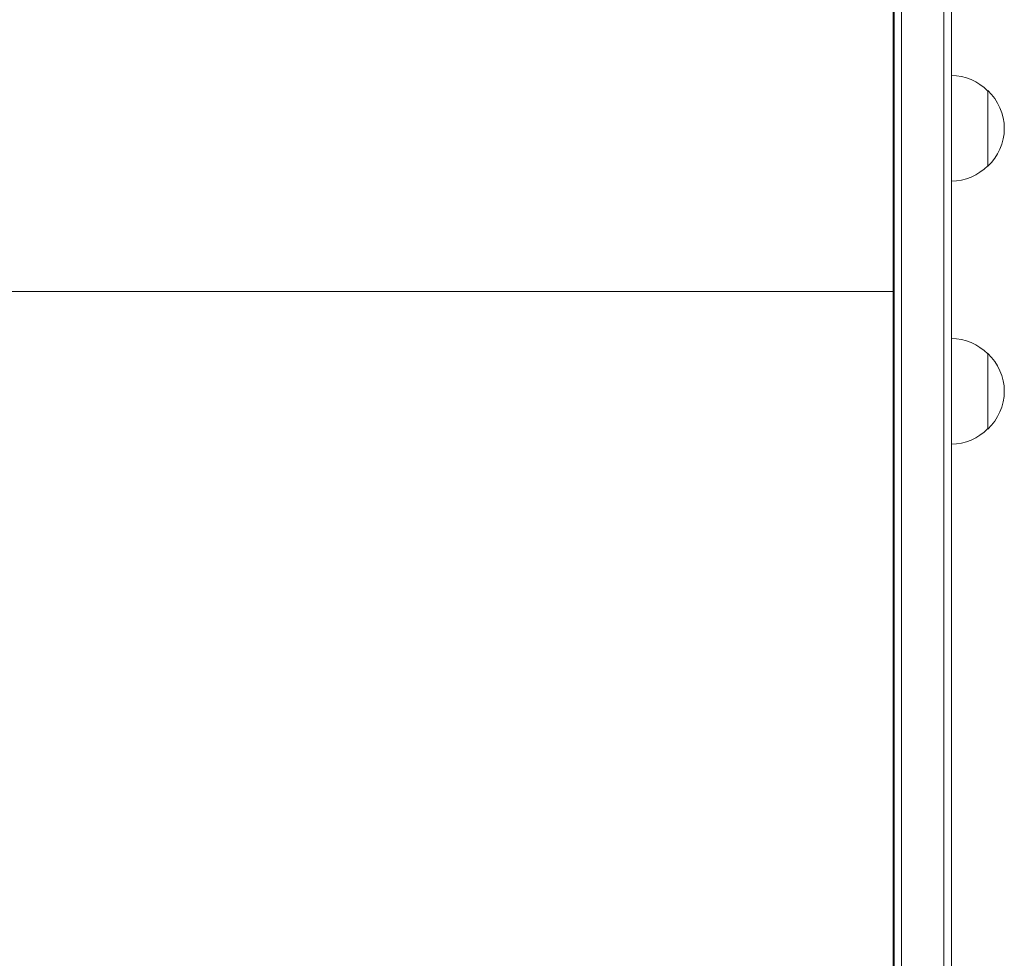
# Model space of a CAD drawing. Units: millimetres. Extents: x -4774 to 4472, y -4340 to 3378.
# Drawn here: x -2410 to -2084, y -1128 to -817 of the extents above; entities that cross this region are included whole.
import ezdxf

# ---------------------------------------------------------------- set-up
doc = ezdxf.new("R2010")
doc.units = ezdxf.units.MM
doc.header["$LTSCALE"] = 20
doc.layers.add('2d', color=230, linetype='Continuous')

msp = doc.modelspace()

# ---------------------------------------------------------------- linework, layer by layer
at = {"layer": '2d', "lineweight": 0}
for p, q in [((-2120.68, -1648.46), (-2120.68, -506.46)), ((-2118.18, -506.46), (-2118.18, -1648.46)), ((-2104.18, -506.46), (-2104.18, -1648.46)), ((-2101.68, -551.57), (-2101.68, -1603.34)), ((-2120.93, -1600.96), (-2120.93, -553.95)), ((-2089.68, -865.96), (-2089.68, -840.96)), ((-2120.93, -873.46), (-2120.68, -873.46)), ((-2120.93, -895.46), (-2120.68, -895.46)), ((-2120.93, -898.46), (-2120.68, -898.46)), ((-2745.93, -907.46), (-2120.93, -907.46)), ((-2120.93, -920.46), (-2120.68, -920.46)), ((-2089.68, -952.96), (-2089.68, -927.96))]:
    msp.add_line(p, q, dxfattribs=at)
for centre, start, end in [((-2101.87, -852.95), 44.1865, 89.3587), ((-2101.2, -853.46), 312.6679, 47.3321), ((-2101.87, -853.96), 270.6413, 315.8135), ((-2101.87, -939.95), 44.1865, 89.3587), ((-2101.2, -940.46), 312.6679, 47.3321), ((-2101.87, -940.96), 270.6413, 315.8135)]:
    msp.add_arc(centre, 17, start, end, dxfattribs=at)

doc.saveas('drawing.dxf')
